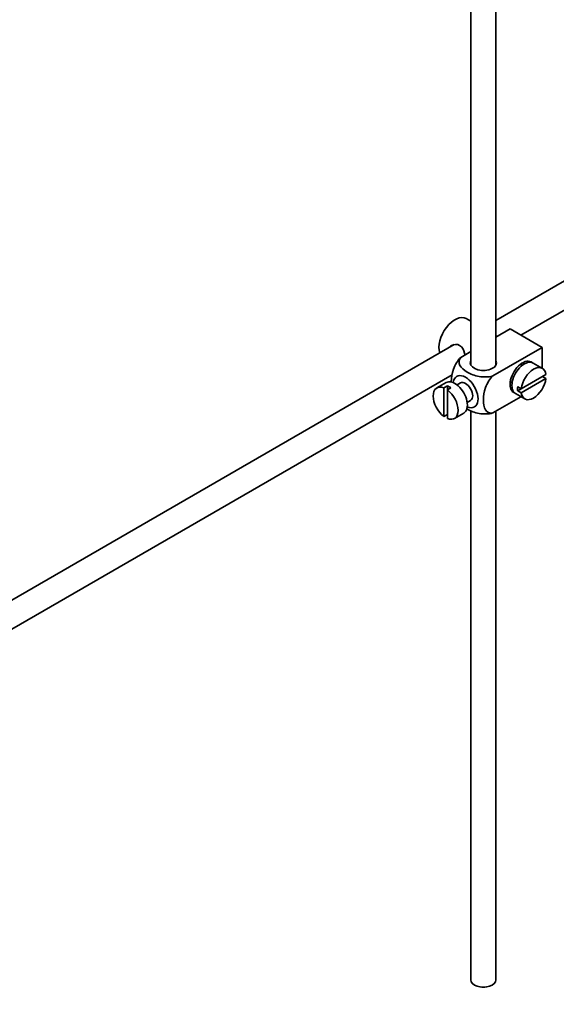
# Model space of a CAD drawing. Units: millimetres. Extents: x 0 to 1812, y 0 to 2462.
# Drawn here: x 320 to 426, y 144 to 339 of the extents above; entities that cross this region are included whole.
import ezdxf
from ezdxf import colors
from ezdxf.entities.mleader import LeaderData, LeaderLine
from ezdxf.math import Vec2, Vec3

# ---------------------------------------------------------------- set-up
doc = ezdxf.new("R2010")
doc.units = ezdxf.units.MM
doc.layers.add('DV7_Défaut', color=7, linetype='Continuous')
doc.layers.add('Défaut', color=7, linetype='Continuous')

# ---------------------------------------------------------------- blocks, each defined once
blk = doc.blocks.new('_DOT')
at = {"color": 0}
blk.add_line((0, 0), (-1, 0), dxfattribs=at)
at = {"color": 0, "const_width": 0.333}
blk.add_lwpolyline([(-0.1665, 0, 1), (0.1665, 0, 1)], format="xyb", close=True, dxfattribs=at)
blk = doc.blocks.new('SE6')
at = {"layer": 'DV7_Défaut', "color": 7, "linetype": 'Continuous', "lineweight": 35}
for p, q in [((409.19, 381.65), (409.19, 270.9)), ((414.19, 270.9), (414.19, 378.76)), ((496.64, 327.33), (414.19, 279.73)), ((419.14, 276.81), (499.14, 323)), ((409.19, 279.59), (408.29, 280.11)), ((417, 278.05), (414.19, 276.43)), ((417, 278.05), (423.36, 274.38)), ((414.43, 276.57), (414.19, 276.7)), ((405.92, 274.95), (306.46, 217.52)), ((423.36, 274.38), (413.56, 268.71)), ((423.36, 274.38), (423.36, 270.25)), ((409.19, 273.54), (407.19, 272.39)), ((419.39, 270.81), (419.04, 271.02)), ((423.41, 270.22), (421.58, 271.28)), ((308.95, 213.19), (405.48, 268.92)), ((424.11, 269.01), (419.21, 266.18)), ((419.21, 265.37), (424.11, 268.2)), ((424.11, 268.2), (423.41, 268.6)), ((404.29, 267.4), (402.45, 266.34)), ((404.55, 266.75), (403.85, 266.34)), ((403.85, 266.34), (403.85, 260.69)), ((404.55, 266.75), (404.55, 265.94)), ((404.55, 265.94), (405.26, 266.34)), ((404.55, 260.28), (404.55, 265.94)), ((407.16, 267.33), (406.47, 266.93)), ((417.04, 267.55), (417.39, 267.35)), ((419.21, 266.18), (418.51, 266.59)), ((419.21, 266.18), (418.51, 265.78)), ((408.47, 263.47), (409.16, 263.87)), ((419.15, 264.6), (413.56, 261.37)), ((418.08, 265.22), (419.91, 264.16)), ((418.51, 265.78), (419.21, 265.37)), ((403.85, 260.69), (404.55, 261.1)), ((405.95, 260.28), (407.79, 261.34)), ((409.19, 261.84), (409.19, 148.84)), ((414.19, 148.84), (414.19, 261.73))]:
    blk.add_line(p, q, dxfattribs=at)
for centre, major_axis, start_param, end_param in [((406.04, 276.21), (2.25, 3.9), 0, 2.687668), ((411.69, 271.31), (-2.6, 0), 6.004938, 6.283185), ((411.69, 271.31), (-2.6, 0), 0, 3.419839), ((419.47, 268.46), (-1.75, -3.03), 3.040405, 6.283185), ((419.83, 268.25), (1.75, 3.03), 0, 3.141593), ((418.41, 269.07), (1.7, 2.94), -0.389872, -0.267297), ((421.66, 267.19), (-1.75, -3.03), 2.499542, 5.35444), ((418.41, 269.07), (1.25, 2.17), 0, 0.141897), ((418.41, 269.07), (1.25, 2.17), 6.141288, 6.283185), ((406.04, 264.37), (1.75, -3.03), 0, 3.141593), ((408.16, 265.6), (1.75, -3.03), 0, 3.79273), ((421.66, 267.19), (1.75, 3.03), 2.499542, 5.35444), ((404.2, 263.31), (1.75, -3.03), 2.499542, 5.35444), ((404.91, 263.72), (-1.75, 3.03), 5.35444, 5.641135), ((404.2, 263.31), (-1.75, 3.03), 2.499542, 5.35444), ((408.16, 265.6), (-1, 1.73), 3.141593, 6.283185), ((418.41, 269.07), (1.25, 2.17), 2.999696, 3.28349), ((418.41, 269.07), (1.7, 2.94), 3.408889, 3.531465), ((420.96, 267.6), (-1.75, -3.03), 5.35444, 5.641135), ((419.47, 268.46), (-1.75, -3.03), 0, 0.101188), ((408.16, 265.6), (1.75, -3.03), 5.632048, 6.283185), ((411.69, 148.84), (-2.5, 0), 0, 3.141593)]:
    blk.add_ellipse(centre, major_axis=major_axis, ratio=0.57735, start_param=start_param, end_param=end_param, dxfattribs=at)
for points, knots in [([(408.06, 272.88), (408.03, 273.01), (408, 273.12), (407.79, 273.9), (407.48, 274.5), (406.49, 275.08), (405.86, 275.03), (405.24, 274.67), (405.11, 274.58), (405.01, 274.47)], [0, 0, 0, 0, 0.071898, 0.071898, 0.478839, 0.478839, 0.88578, 0.88578, 1, 1, 1, 1]), ([(407.19, 272.39), (406.56, 271.78), (406.06, 270.92), (405.44, 269.22), (405.32, 268.38), (405.32, 267.57), (405.32, 267.52), (405.32, 267.46)], [0, 0, 0, 0, 0.48304, 0.48304, 0.966079, 0.966079, 1, 1, 1, 1]), ([(413.56, 268.71), (412.72, 268.47), (411.72, 268.46), (409.94, 268.78), (409.15, 269.09), (407.83, 269.86), (407.3, 270.31), (406.76, 271.33), (406.78, 271.91), (407.19, 272.39)], [0, 0, 0, 0, 0.25, 0.25, 0.5, 0.5, 0.75, 0.75, 1, 1, 1, 1]), ([(413.56, 261.37), (412.93, 261.25), (412.42, 261.52), (411.81, 262.51), (411.68, 263.21), (411.69, 264.73), (411.81, 265.57), (412.43, 267.26), (412.94, 268.12), (413.56, 268.71)], [0, 0, 0, 0, 0.25, 0.25, 0.5, 0.5, 0.75, 0.75, 1, 1, 1, 1]), ([(408.34, 262.22), (408.4, 262.18), (408.45, 262.15), (409.17, 261.74), (409.96, 261.43), (411.73, 261.12), (412.73, 261.13), (413.56, 261.37)], [0, 0, 0, 0, 0.042593, 0.042593, 0.521297, 0.521297, 1, 1, 1, 1])]:
    blk.add_open_spline(points, degree=3, knots=knots, dxfattribs=at)

msp = doc.modelspace()

# ---------------------------------------------------------------- block references
at = {"layer": 'Défaut'}
msp.add_blockref('SE6', (0, 0), dxfattribs=at)

# ---------------------------------------------------------------- leaders
at = {"layer": 'Défaut', "color": 7, "linetype": 'Continuous', "lineweight": 18}
ml = msp.add_multileader_mtext('Standard', dxfattribs=at)
ml.set_content('{\\pxsm0.9;\\fSolid Edge ISO|b1||i0||c0|p34;\\W1.;21/11/2016\\P}', color=256)
ml.set_leader_properties()
ml.set_arrow_properties(name='DOT')
ml.build(insert=Vec2(0, 0))
ml.multileader.update_dxf_attribs({"leader_type": 0, "dogleg_length": 0, "arrow_head_size": 12})
ctx = ml.context
ctx.base_point, ctx.char_height, ctx.arrow_head_size, ctx.landing_gap_size = Vec3(1345.49, 2454.39), 12, 12, 4.2
notes = []
notes.append((ctx, [(0, (0, 0, 0), (0, 0), (1, 0), 1, [])]))
ctx.mtext.insert = Vec3(1347.49, 2460.51)
ml = msp.add_multileader_mtext('Standard', dxfattribs=at)
ml.set_content('{\\pxsm0.9;\\fArial|b1||i0||c0|p34;\\W1.;151M\\P}', color=256)
ml.set_leader_properties()
ml.set_arrow_properties(name='DOT')
ml.build(insert=Vec2(0, 0))
ml.multileader.update_dxf_attribs({"leader_type": 0, "dogleg_length": 0, "arrow_head_size": 12})
ctx = ml.context
ctx.base_point, ctx.char_height, ctx.arrow_head_size, ctx.landing_gap_size = Vec3(626.36, 2454.23), 12, 12, 4.2
notes.append((ctx, [(0, (0, 0, 0), (0, 0), (1, 0), 1, [])]))
ctx.mtext.insert = Vec3(628.36, 2460.33)
for ctx, leaders in notes:
    for number, flags, end, landing, length, lines in leaders:
        leader = LeaderData()
        leader.index, (leader.has_last_leader_line, leader.has_dogleg_vector, leader.attachment_direction) = number, flags
        leader.last_leader_point, leader.dogleg_vector, leader.dogleg_length = Vec3(end), Vec3(landing), length
        for number, points, colour, breaks in lines:
            line = LeaderLine()
            line.index, line.vertices, line.color, line.breaks = number, Vec3.list(points), colors.encode_raw_color(colour), breaks
            leader.lines.append(line)
        ctx.leaders.append(leader)

doc.saveas('drawing.dxf')
